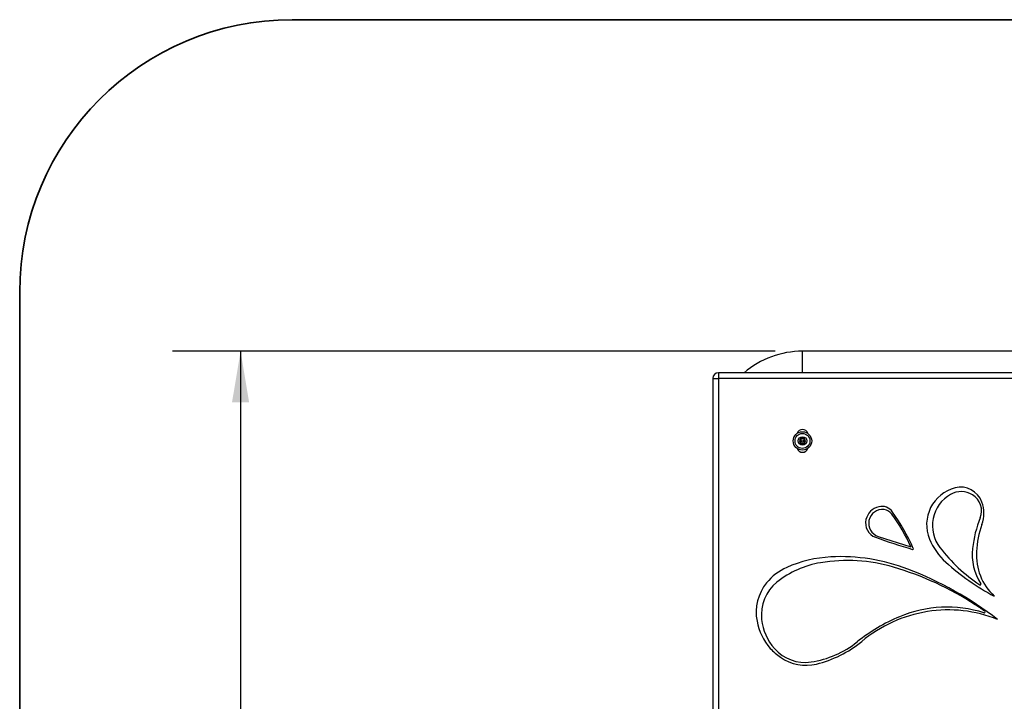
# Model space of a CAD drawing. Units: inches. Extents: x 0.5 to 17.3, y 0.1 to 10.6.
# Drawn here: x 0.5 to 2.3, y 9.3 to 10.6 of the extents above; entities that cross this region are included whole.
import ezdxf

# ---------------------------------------------------------------- set-up
doc = ezdxf.new("R2010")
doc.units = ezdxf.units.IN
doc.header["$MEASUREMENT"] = 0
doc.layers.add('FORMAT', color=7, linetype='Continuous')
doc.styles.add('SLDTEXTSTYLE0', font='TXT', dxfattribs={"width": 0.7})
doc.dimstyles.new('SLDDIMSTYLE0', dxfattribs={"dimtxt": 0.080892, "dimasz": 0.09375, "dimexe": 0, "dimexo": 0.0625, "dimgap": 0.020223, "dimtad": 0, "dimlfac": 24, "dimrnd": 1e-09, "dimzin": 12, "dimdsep": 46, "dimtxsty": 'SLDTEXTSTYLE0', "dimsah": 1, "dimcen": 0.09, "dimadec": 0, "dimazin": 3, "dimtfac": 1, "dimtofl": 0, "dimtmove": 0, "dimatfit": 3, "dimfxl": 0, "dimfrac": 2, "dimtolj": 1, "dimtzin": 12, "dimarcsym": 0})

# ---------------------------------------------------------------- blocks, each defined once
blk = doc.blocks.new('_D')
at = {"layer": 'FORMAT', "color": 7}
for p, q in [((1.8856, 9.9713), (0.7799, 9.9713)), ((0.9049, 9.9713), (0.9049, 6.902)), ((0.9049, 6.7793), (0.9049, 6.8045)), ((0.9049, 6.8045), (1.0334, 6.8045)), ((1.0334, 6.8045), (1.0334, 6.7793)), ((0.9049, 6.1517), (0.9049, 6.1265)), ((1.0334, 6.1265), (1.0334, 6.1517)), ((0.9049, 6.1265), (1.0334, 6.1265)), ((0.9049, 2.9597), (0.9049, 6.029)), ((1.8856, 2.9597), (0.7799, 2.9597))]:
    blk.add_line(p, q, dxfattribs=at)
for points in [[(0.9049, 9.9713), (0.8892, 9.8775), (0.9205, 9.8775)], [(0.9049, 2.9597), (0.9205, 3.0535), (0.8892, 3.0535)]]:
    blk.add_solid(points, dxfattribs=at)
at = {"layer": 'FORMAT', "color": 7, "char_height": 0.08333, "attachment_point": 1, "rotation": 90, "style": 'SLDTEXTSTYLE0'}
for s, insert in [('4274.25mm', (0.926, 6.1517)), ('168.28in', (0.7806, 6.2344))]:
    blk.add_mtext(s, dxfattribs=dict(at, insert=insert))

msp = doc.modelspace()

# ---------------------------------------------------------------- linework, layer by layer
at = {"color": 7, "linetype": 'Continuous', "lineweight": 25}
for p, q in [((2.7709924, 9.9712658), (1.9355757, 9.9712658)), ((1.7709924, 9.921266), (1.7709924, 8.9420994)), ((1.7709924, 9.921266), (1.781409, 9.921266)), ((3.7605758, 9.9316823), (1.781409, 9.9316823)), ((1.781409, 9.9316823), (1.781409, 9.921266)), ((1.781409, 9.921266), (1.781409, 8.9420994)), ((3.7605758, 9.921266), (1.781409, 9.921266)), ((2.0745207, 9.6314627), (2.1341616, 9.6121647))]:
    msp.add_line(p, q, dxfattribs=at)
at = {"color": 8, "linetype": 'Continuous', "lineweight": 25}
msp.add_line((1.9355757, 9.9316823), (1.9355757, 9.9712658), dxfattribs=at)
at = {"color": 7, "linetype": 'Continuous', "lineweight": 25}
for radius in [0.0169167, 0.0136667, 0.0078125, 0.0021637]:
    msp.add_circle((1.9355757, 9.8066825), radius, dxfattribs=at)
for centre, radius, start, end in [((1.9355757, 9.8066825), 0.1645833, 90, 130.5804187), ((1.7814091, 9.9212658), 0.0104167, 90, 180), ((1.9355757, 9.8170992), 0.0104167, 18.5835993, 161.4164007), ((1.9355757, 9.8066825), 0.0052623, 165, 225), ((1.9355757, 9.8066825), 0.0052623, 105, 165), ((1.9355757, 9.8066825), 0.0045573, 135, 195), ((1.9355757, 9.8066825), 0.0045573, 75, 135), ((1.9355757, 9.8066825), 0.0052623, 45, 105), ((1.9355757, 9.8066825), 0.0045573, 15, 75), ((1.9355757, 9.8066825), 0.0045573, 315, 15), ((1.9355757, 9.8066825), 0.0052623, 345, 45), ((1.9355757, 9.7962658), 0.0104167, 198.5835992, 341.4164008), ((1.9355757, 9.8066825), 0.0045573, 195, 255), ((1.9355757, 9.8066825), 0.0052623, 225, 285), ((1.9355757, 9.8066825), 0.0045573, 255, 315), ((1.9355757, 9.8066825), 0.0052623, 285, 345), ((2.232838, 9.6532281), 0.0695278, 104.4326459, 202.4319982), ((2.2257988, 9.6805791), 0.0412855, 19.6630086, 104.4326459), ((2.2401089, 9.6512594), 0.066096, 119.7880168, 217.566139), ((2.2268571, 9.6744096), 0.0394212, 58.4203739, 119.7880168), ((2.2292956, 9.6783765), 0.0347647, 338.1297192, 58.4203739), ((2.0828523, 9.6552108), 0.0316731, 103.5882827, 166.7158848), ((2.0823144, 9.6555491), 0.025316, 83.1319218, 252.0699834), ((2.0810942, 9.6624842), 0.0241903, 34.6618324, 103.5882827), ((2.0828763, 9.6602144), 0.020617, 36.8322526, 83.1319218), ((2.2069657, 9.6738496), 0.0612847, 340.3946528, 19.6630086), ((1.8671302, 9.4986262), 0.2901668, 23.0345803, 36.8322526), ((1.742333, 9.4282485), 0.4360465, 24.5643332, 34.6618324), ((2.4599077, 9.58581), 0.2137318, 158.1297192, 173.6159425), ((2.0791212, 9.6560917), 0.0278395, 166.7158848, 249.7573326), ((2.432603, 9.5934801), 0.1782386, 160.3946528, 176.7572322), ((2.4086084, 10.5495579), 0.9801229, 249.7573326, 253.9337863), ((2.2772769, 9.6715736), 0.1176046, 202.4319982, 227.923328), ((2.1377238, 9.6089749), 0.0013099, 253.9337863, 24.5643332), ((2.4299775, 9.7972992), 0.3056325, 217.566139, 236.3903687), ((2.3463734, 9.5985129), 0.0994891, 173.6159425, 212.7753573), ((1.9991266, 9.3675759), 0.2265898, 92.9670298, 114.0947305), ((2.005241, 9.2496076), 0.3447164, 68.9950071, 92.9670298), ((2.358328, 9.5976883), 0.1038445, 176.7572322, 226.8683884), ((1.9478132, 9.4823168), 0.1008975, 114.0947305, 140.5831513), ((1.997091, 9.4129172), 0.1726309, 99.3909039, 128.9067074), ((2.0178991, 9.2871014), 0.3001558, 73.6392468, 99.3909039), ((1.9421668, 9.0291326), 0.5690113, 56.9313277, 73.6392468), ((2.4965395, 9.914435), 0.4448014, 227.923328, 241.9436747), ((1.8927186, 8.956553), 0.6586309, 52.5142794, 68.9950071), ((1.9353898, 9.4925276), 0.0848164, 140.5831513, 191.2218715), ((1.9368048, 9.4876128), 0.0766421, 128.9067074, 186.3632628), ((2.2615636, 9.5439083), 0.001379, 236.3903687, 32.7753573), ((2.2008007, 9.2774741), 0.2242607, 72.4470312, 112.8550904), ((2.0268781, 9.159235), 0.413761, 54.0367796, 56.9313277), ((2.2422663, 9.1790962), 0.3310202, 112.8550904, 128.554343), ((2.2048967, 9.2448149), 0.2519138, 99.1942916, 129.6264679), ((2.2033404, 9.2544294), 0.2421741, 68.1333829, 99.1942916), ((2.2689204, 9.4928278), 0.0016099, 252.4470312, 54.0367796), ((1.9597314, 9.4973571), 0.1096324, 191.2218715, 220.5667288), ((1.9576799, 9.4899408), 0.0976466, 186.3632628, 221.1065129), ((1.9247979, 9.5774326), 0.17835, 278.5355965, 308.554343), ((1.9135046, 9.5967162), 0.2049712, 283.4228911, 309.6264679), ((1.9616194, 9.5053618), 0.1163736, 222.9567504, 235.2904819), ((1.9402163, 9.4747028), 0.0744696, 221.1065129, 278.5355965), ((1.9420495, 9.4771093), 0.0820053, 235.2904819, 283.4228911)]:
    msp.add_arc(centre, radius, start, end, dxfattribs=at)
for points, knots in [([(1.9342138, 9.8117655), (1.9336811, 9.8112328), (1.9327696, 9.8103212), (1.9314446, 9.8089962), (1.930785, 9.8083368), (1.9304927, 9.8080445)], [0, 0, 0, 0, 0.43915397, 0.751391483, 1, 1, 1, 1]), ([(1.9304927, 9.8080445), (1.9305678, 9.8077644), (1.9307787, 9.8069769), (1.9311665, 9.8055297), (1.9315593, 9.8040647), (1.9317769, 9.8032519), (1.9318547, 9.8029613)], [0, 0, 0, 0, 0.175132649, 0.492228013, 0.818459237, 1, 1, 1, 1]), ([(1.9392967, 9.8104037), (1.938569, 9.8105986), (1.9373239, 9.810932), (1.935514, 9.8114173), (1.9346131, 9.8116586), (1.9342138, 9.8117655)], [0, 0, 0, 0, 0.439121755, 0.751376556, 1, 1, 1, 1]), ([(1.9406587, 9.8053205), (1.9405809, 9.8056109), (1.9403632, 9.8064236), (1.9399706, 9.8078887), (1.9395827, 9.809336), (1.9393718, 9.8101235), (1.9392967, 9.8104037)], [0, 0, 0, 0, 0.181476586, 0.507774213, 0.824868143, 1, 1, 1, 1]), ([(1.9318547, 9.8029613), (1.9325824, 9.8027665), (1.9338276, 9.802433), (1.9356375, 9.8019478), (1.9365384, 9.8017065), (1.9369377, 9.8015995)], [0, 0, 0, 0, 0.439114222, 0.7513808208, 1, 1, 1, 1]), ([(1.9369377, 9.8015995), (1.9374704, 9.8021323), (1.9383819, 9.8030438), (1.9397068, 9.8043689), (1.9403664, 9.8050282), (1.9406587, 9.8053205)], [0, 0, 0, 0, 0.439147185, 0.751388475, 1, 1, 1, 1])]:
    msp.add_open_spline(points, degree=3, knots=knots, dxfattribs=at)
at = {"layer": 'FORMAT', "linetype": 'Continuous', "lineweight": 35}
for p, q in [((0.9997229, 10.5795732), (15.992069, 10.5795732)), ((0.4997229, 10.0795732), (0.4997229, 0.3920732))]:
    msp.add_line(p, q, dxfattribs=at)
at = {"layer": 'FORMAT', "lineweight": 35}
msp.add_arc((0.9997229, 10.0795732), 0.5, 90, 180, dxfattribs=at)

# ---------------------------------------------------------------- dimensions: what is measured, and where the dimension line sits
at = {"layer": 'FORMAT', "color": 7}
dim = msp.add_linear_dim(base=(0.9048507, 9.9712658), p1=(1.9355757, 2.9597055), p2=(1.9355757, 9.9712658), angle=90, dimstyle='SLDDIMSTYLE0', dxfattribs=at)
dim.commit()
dim.dimension.update_dxf_attribs({"geometry": '_D', "text_midpoint": (0.9048507, 6.4654857), "dimtype": 160})

doc.saveas('drawing.dxf')
